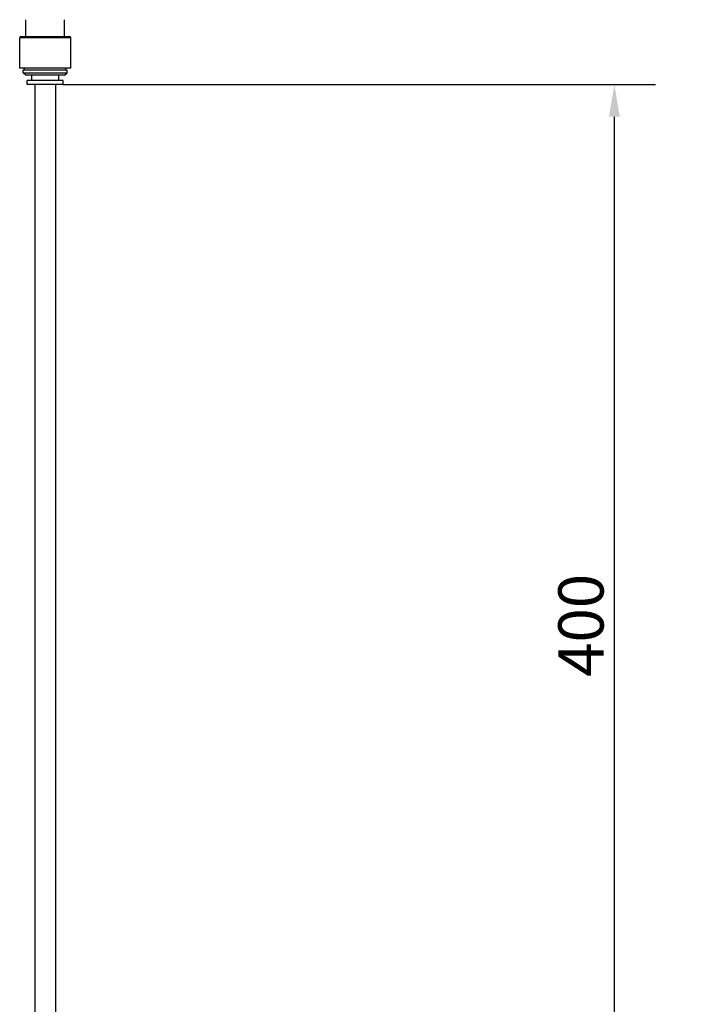
# Model space of a CAD drawing. Units: millimetres. Extents: x -11369 to 8778, y -79 to 19118.
# Drawn here: x 6388 to 6648, y 13764 to 14144 of the extents above; entities that cross this region are included whole.
import ezdxf

# ---------------------------------------------------------------- set-up
doc = ezdxf.new("R2010")
doc.units = ezdxf.units.MM
for name, color, linetype in [('Dimensions(Booth_ISO)', 7, 'Continuous'), ('Visible Edges(Booth_ISO)', 7, 'Continuous'), ('Visible Tangent Edges(Booth_ISO)', 7, 'Continuous')]:
    doc.layers.add(name, color=color, linetype=linetype)
doc.styles.add('Booth-ISO-Booth_ISO', font='arial.ttf')
doc.dimstyles.new('Booth-ISO-Booth_ISO', dxfattribs={"dimscale": 5, "dimtxt": 3.5, "dimasz": 2.5, "dimexe": 3.175, "dimexo": 0, "dimgap": 0.762, "dimtad": 1, "dimtoh": 1, "dimdec": 1, "dimrnd": 1e-08, "dimzin": 0, "dimdsep": 46, "dimtxsty": 'Booth-ISO-Booth_ISO', "dimcen": 0.09, "dimdle": 10, "dimclrd": 256, "dimclre": 256, "dimclrt": 7, "dimadec": 0, "dimazin": 0, "dimtfac": 1, "dimtdec": 1, "dimtmove": 0, "dimatfit": 3, "dimfxl": 1, "dimtolj": 1, "dimtzin": 0, "dimlwd": 25, "dimlwe": 25, "dimarcsym": 0})

# ---------------------------------------------------------------- blocks, each defined once
blk = doc.blocks.new('*D63')
at = {"layer": 'Defpoints', "color": 0, "linetype": 'Continuous', "transparency": 16777216}
for p in [(6404.43, 14119.37), (6617.45, 14119.37), (6405.21, 13697.37)]:
    blk.add_point(p, dxfattribs=at)
at = {"layer": 'Dimensions(Booth_ISO)', "color": 250, "linetype": 'Continuous', "lineweight": 25, "true_color": 0x3f3f3f, "transparency": 16777216}
for p, q in [((6404.43, 14119.37), (6633.33, 14119.37)), ((6617.45, 13709.87), (6617.45, 14106.87)), ((6405.21, 13697.37), (6633.33, 13697.37))]:
    blk.add_line(p, q, dxfattribs=at)
at = {"layer": 'Dimensions(Booth_ISO)', "color": 250, "linetype": 'Continuous', "true_color": 0x3f3f3f, "transparency": 16777216}
for points in [[(6615.37, 14106.87), (6619.53, 14106.87), (6617.45, 14119.37)], [(6615.37, 13709.87), (6619.53, 13709.87), (6617.45, 13697.37)]]:
    blk.add_solid(points, dxfattribs=at)
at = {"layer": 'Dimensions(Booth_ISO)', "color": 7, "linetype": 'Continuous', "lineweight": 25, "transparency": 16777216, "insert": (6595.77, 13885.16), "char_height": 17.5, "attachment_point": 1, "rotation": 90, "style": 'Booth-ISO-Booth_ISO'}
blk.add_mtext('\\A1; \\fArial|b0|i0;\\H17.5000;400', dxfattribs=at)

msp = doc.modelspace()

# ---------------------------------------------------------------- linework, layer by layer
at = {"layer": 'Visible Edges(Booth_ISO)'}
for p, q in [((6389.96, 14137.87), (6389.96, 14144.37)), ((6404.96, 14137.87), (6404.96, 14144.37)), ((6387.59, 14125.67), (6387.59, 14137.37)), ((6388.09, 14137.87), (6406.84, 14137.87)), ((6407.34, 14125.67), (6407.34, 14137.37)), ((6407.34, 14125.67), (6387.59, 14125.67)), ((6405.93, 14124.87), (6388.99, 14124.87)), ((6388.99, 14123.87), (6388.99, 14124.87)), ((6389.49, 14124.87), (6389.49, 14125.67)), ((6405.43, 14124.87), (6405.43, 14125.67)), ((6405.93, 14123.87), (6405.93, 14124.87)), ((6388.99, 14123.87), (6405.93, 14123.87)), ((6389.99, 14122.87), (6388.99, 14123.87)), ((6404.93, 14122.87), (6389.99, 14122.87)), ((6404.43, 14120.87), (6390.49, 14120.87)), ((6390.49, 14119.37), (6390.49, 14120.87)), ((6392.24, 14120.87), (6392.24, 14122.87)), ((6402.68, 14120.87), (6402.68, 14122.87)), ((6404.43, 14119.37), (6404.43, 14120.87)), ((6404.93, 14122.87), (6405.93, 14123.87)), ((6404.43, 14119.37), (6390.49, 14119.37)), ((6393.49, 14119.37), (6393.49, 13697.37)), ((6401.43, 14119.37), (6401.43, 13697.37))]:
    msp.add_line(p, q, dxfattribs=at)
for centre, start, end in [((6388.09, 14137.37), 90, 180), ((6406.84, 14137.37), 0, 90)]:
    msp.add_arc(centre, 0.5, start, end, dxfattribs=at)
at = {"layer": 'Visible Tangent Edges(Booth_ISO)'}
for p, q in [((6407.34, 14137.37), (6387.59, 14137.37)), ((6393.49, 14119.37), (6393.49, 13697.37))]:
    msp.add_line(p, q, dxfattribs=at)

# ---------------------------------------------------------------- dimensions: what is measured, and where the dimension line sits
at = {"layer": 'Dimensions(Booth_ISO)', "color": 250, "linetype": 'Continuous', "lineweight": 25, "true_color": 0x3f3f3f}
dim = msp.add_linear_dim(base=(6617.45, 14119.37), p1=(6405.21, 13697.37), p2=(6404.43, 14119.37), angle=270, text=' \\fArial|b0|i0;\\H17.5000;400', dimstyle='Booth-ISO-Booth_ISO', override={"dimgap": 0.762, "dimtoh": 0, "dimdec": 1, "dimtol": 0, "dimlim": 0, "dimtp": 0, "dimtm": 0, "dimtdec": 1, "dimtofl": 0, "dimatfit": 1}, dxfattribs=at)
dim.commit()
dim.dimension.update_dxf_attribs({"geometry": '*D63', "text_midpoint": (6617.45, 13908.37), "dimtype": 160})

doc.saveas('drawing.dxf')
